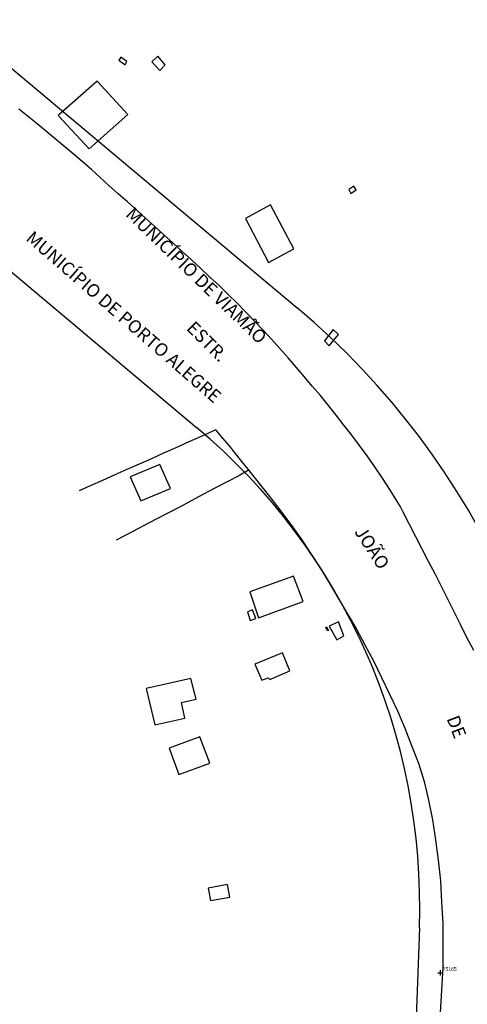
# Model space of a CAD drawing. Extents: x 190363 to 192778, y 1663206 to 1665978.
# Drawn here: x 190497 to 190582, y 1665499 to 1665688 of the extents above; entities that cross this region are included whole.
import ezdxf
from ezdxf.enums import TextEntityAlignment as Align

# ---------------------------------------------------------------- set-up
doc = ezdxf.new("R2010")
doc.units = 0
doc.header["$LTSCALE"] = 20
doc.header["$MEASUREMENT"] = 0
doc.header["$PDMODE"] = 2
doc.header["$PDSIZE"] = 0.5
doc.linetypes.add('CONTINUO', pattern=[0])
for name, color, linetype in [('_TG', 7, 'CONTINUO'), ('Alinhamento', 6, 'Continuous'), ('V-EDIFICACAO', 60, 'Continuous'), ('V-LOTE', 1, 'Continuous'), ('V-NOME_DOS_LOGRADOUROS', 7, 'Continuous'), ('V-TESTADA', 5, 'Continuous')]:
    doc.layers.add(name, color=color, linetype=linetype)
doc.styles.add('SIMPLEX', font='simplex', dxfattribs={"height": 0.2})
doc.styles.get("Standard").update_dxf_attribs({"font": 'ARIAL.TTF'})

# ---------------------------------------------------------------- blocks, each defined once
blk = doc.blocks.new('SIMB_PONTO')
at = {"color": 0}
blk.add_point((0, 0), dxfattribs=at)
for tag in ['COTA', 'PONTO', 'DESC']:
    blk.add_attdef(tag, (0, 0), '', height=1)

msp = doc.modelspace()

# ---------------------------------------------------------------- linework, layer by layer
at = {"layer": 'Alinhamento'}
for p, q in [((190483.8586, 1665687.8194), (190549.8074, 1665632.4649)), ((190464.5715, 1665664.841), (190530.5203, 1665609.4864)), ((190573.2976, 1665513.3483), (190571.4127, 1665459.8365))]:
    msp.add_line(p, q, dxfattribs=at)
for radius in [150, 120]:
    msp.add_arc((190453.372, 1665517.5727), radius, 357.982594, 49.991387, dxfattribs=at)
at = {"layer": 'V-EDIFICACAO'}
for points in [[(190515.96, 1665680.63), (190515.57, 1665680.04), (190516.81, 1665679.14), (190517.14, 1665679.8), (190515.96, 1665680.63)], [(190521.93, 1665679.72), (190523.44, 1665678.08), (190524.48, 1665679.17), (190523.1, 1665680.8), (190521.93, 1665679.72)], [(190503.97, 1665669.4), (190509.93, 1665662.98), (190517.31, 1665669.61), (190511.47, 1665676.01), (190503.97, 1665669.4)], [(190559.76, 1665655.18), (190560.14, 1665654.45), (190561.15, 1665655.11), (190560.74, 1665655.81), (190559.76, 1665655.18)], [(190544.74, 1665652.27), (190539.92, 1665649.65), (190544.32, 1665641.15), (190549.17, 1665643.77), (190544.74, 1665652.27)], [(190555.06, 1665626.11), (190555.99, 1665625.15), (190557.74, 1665627.34), (190556.75, 1665628.26), (190555.06, 1665626.11)], [(190517.75, 1665600.01), (190519.84, 1665595.4), (190525.5, 1665597.74), (190523.5, 1665602.33), (190517.75, 1665600.01)], [(190540.74, 1665577.86), (190542.41, 1665572.91), (190550.96, 1665576.04), (190549.16, 1665580.92), (190540.74, 1665577.86)], [(190541.29, 1665574.41), (190540.27, 1665574.05), (190540.83, 1665572.4), (190541.92, 1665572.74), (190541.29, 1665574.41)], [(190556, 1665571.31), (190557.43, 1665568.69), (190558.82, 1665569.43), (190557.77, 1665572.09), (190556, 1665571.31)], [(190555.66, 1665570.38), (190555.31, 1665571.1), (190555.47, 1665571.19), (190555.84, 1665570.43)], [(190541.72, 1665563.96), (190543.03, 1665560.93), (190544.28, 1665561.39), (190544.6, 1665561.06), (190548.43, 1665562.69), (190547.03, 1665566.14), (190541.72, 1665563.96)], [(190520.82, 1665559.28), (190522.48, 1665552.31), (190528.29, 1665553.6), (190527.64, 1665556.61), (190530.45, 1665557.28), (190529.42, 1665561.26), (190520.82, 1665559.28)], [(190525.25, 1665547.85), (190527.15, 1665542.76), (190533.09, 1665544.99), (190531.16, 1665550.04), (190525.25, 1665547.85)], [(190532.76, 1665520.96), (190533.18, 1665518.58), (190536.93, 1665519.21), (190536.49, 1665521.64), (190532.76, 1665520.96)]]:
    msp.add_lwpolyline(points, close=True, dxfattribs=at)
at = {"layer": 'V-LOTE'}
for points in [[(190583.74, 1665566.64), (190582.43, 1665569.12), (190581.17, 1665571.6), (190579.97, 1665574.04), (190578.77, 1665576.48), (190577.57, 1665578.91), (190576.33, 1665581.32), (190575.06, 1665583.71), (190573.8, 1665586.1), (190572.6, 1665588.47), (190571.38, 1665590.82), (190570.2, 1665593.17), (190569.87, 1665593.86), (190569.59, 1665594.35), (190568.98, 1665595.36), (190567.6, 1665597.55), (190566.22, 1665599.74), (190564.75, 1665601.88), (190563.28, 1665604.02), (190561.77, 1665606.01), (190560.32, 1665608), (190558.79, 1665609.9), (190557.34, 1665611.8), (190555.83, 1665613.69), (190554.32, 1665615.58), (190552.74, 1665617.41), (190551.16, 1665619.24), (190549.67, 1665621.07), (190548.12, 1665622.87), (190546.5, 1665624.65), (190544.92, 1665626.43), (190543.28, 1665628.17), (190541.64, 1665629.91), (190540, 1665631.65), (190538.29, 1665633.34), (190536.58, 1665635.03), (190534.85, 1665636.72), (190533.07, 1665638.37), (190531.33, 1665640.02), (190529.57, 1665641.65), (190527.77, 1665643.26), (190526.03, 1665644.87), (190524.27, 1665646.47), (190522.54, 1665648.07), (190520.78, 1665649.65), (190519.05, 1665651.23), (190517.29, 1665652.81), (190515.49, 1665654.37), (190513.69, 1665655.93), (190512.04, 1665657.49), (190510.33, 1665659.03), (190508.57, 1665660.55), (190506.83, 1665662.07), (190503.37, 1665664.93), (190499.91, 1665667.79), (190496.39, 1665670.63)], [(190534.17, 1665608.99), (190532.42, 1665608.19), (190528.9, 1665606.62), (190526.55, 1665605.57), (190524.2, 1665604.52), (190521.85, 1665603.47), (190519.5, 1665602.44), (190517.15, 1665601.41), (190514.8, 1665600.36), (190512.45, 1665599.29), (190510.1, 1665598.22), (190508, 1665597.26)], [(190534.17, 1665608.99), (190535.45, 1665607.48), (190536.69, 1665605.97), (190537.91, 1665604.46), (190539.13, 1665602.95), (190540.36, 1665601.44), (190542.8, 1665598.35), (190544.75, 1665595.88), (190546.7, 1665593.41), (190548.65, 1665590.81), (190550.56, 1665588.14), (190552.4, 1665585.34), (190554.22, 1665582.51), (190556.01, 1665579.62), (190557.71, 1665576.66), (190559.46, 1665573.7), (190561.21, 1665570.72), (190562.85, 1665567.69), (190564.48, 1665564.62), (190566.02, 1665561.43), (190567.57, 1665558.24), (190569.07, 1665555.01), (190570.48, 1665551.71), (190571.78, 1665548.34), (190573.14, 1665544.97), (190574.23, 1665541.47), (190575.05, 1665537.83), (190575.83, 1665534.1), (190576.4, 1665530.23), (190576.89, 1665526.32), (190577.33, 1665522.37), (190577.57, 1665518.28), (190577.83, 1665514.19), (190577.82, 1665509.94), (190577.78, 1665505.67), (190577.54, 1665501.33), (190577.3, 1665496.99)], [(190540.5, 1665601.26), (190538.77, 1665600.24), (190534.05, 1665597.78), (190530.9, 1665596.11), (190527.75, 1665594.44), (190524.6, 1665592.83), (190521.45, 1665591.16), (190518.3, 1665589.49), (190515.11, 1665587.78)]]:
    msp.add_lwpolyline(points, dxfattribs=at)
at = {"layer": 'V-TESTADA'}
for points in [[(190583.74, 1665566.64), (190582.43, 1665569.12), (190581.17, 1665571.6), (190579.97, 1665574.04), (190578.77, 1665576.48), (190577.57, 1665578.91), (190576.33, 1665581.32), (190575.06, 1665583.71), (190573.8, 1665586.1), (190572.6, 1665588.47), (190571.38, 1665590.82), (190570.2, 1665593.17), (190569.87, 1665593.86), (190569.59, 1665594.35), (190568.98, 1665595.36), (190567.6, 1665597.55), (190566.22, 1665599.74), (190564.75, 1665601.88), (190563.28, 1665604.02), (190561.77, 1665606.01), (190560.32, 1665608), (190558.79, 1665609.9), (190557.34, 1665611.8), (190555.83, 1665613.69), (190554.32, 1665615.58), (190552.74, 1665617.41), (190551.16, 1665619.24), (190549.67, 1665621.07), (190548.12, 1665622.87), (190546.5, 1665624.65), (190544.92, 1665626.43), (190543.28, 1665628.17), (190541.64, 1665629.91), (190540, 1665631.65), (190538.29, 1665633.34), (190536.58, 1665635.03), (190534.85, 1665636.72), (190533.07, 1665638.37), (190531.33, 1665640.02), (190529.57, 1665641.65), (190527.77, 1665643.26), (190526.03, 1665644.87), (190524.27, 1665646.47), (190522.54, 1665648.07), (190520.78, 1665649.65), (190519.05, 1665651.23), (190517.29, 1665652.81), (190515.49, 1665654.37), (190513.69, 1665655.93), (190512.04, 1665657.49), (190510.33, 1665659.03), (190508.57, 1665660.55), (190506.83, 1665662.07), (190503.37, 1665664.93), (190499.91, 1665667.79), (190496.39, 1665670.63)], [(190534.17, 1665608.99), (190535.45, 1665607.48), (190536.69, 1665605.97), (190537.91, 1665604.46), (190539.13, 1665602.95), (190540.36, 1665601.44), (190542.8, 1665598.35), (190544.75, 1665595.88), (190546.7, 1665593.41), (190548.65, 1665590.81), (190550.56, 1665588.14), (190552.4, 1665585.34), (190554.22, 1665582.51), (190556.01, 1665579.62), (190557.71, 1665576.66), (190559.46, 1665573.7), (190561.21, 1665570.72), (190562.85, 1665567.69), (190564.48, 1665564.62), (190566.02, 1665561.43), (190567.57, 1665558.24), (190569.07, 1665555.01), (190570.48, 1665551.71), (190571.78, 1665548.34), (190573.14, 1665544.97), (190574.23, 1665541.47), (190575.05, 1665537.83), (190575.83, 1665534.1), (190576.4, 1665530.23), (190576.89, 1665526.32), (190577.33, 1665522.37), (190577.57, 1665518.28), (190577.83, 1665514.19), (190577.82, 1665509.94), (190577.78, 1665505.67), (190577.54, 1665501.33), (190577.3, 1665496.99)]]:
    msp.add_lwpolyline(points, dxfattribs=at)

# ---------------------------------------------------------------- block references
at = {"layer": '_TG', "color": 3}
ref = msp.add_blockref('SIMB_PONTO', (190577.337, 1665504.675), dxfattribs=at)
ref.add_attrib('PONTO', 'P5165', (190577.687, 1665505.025), dxfattribs={"layer": '0', "color": 1, "height": 0.75, "style": 'SIMPLEX', "width": 0.954526})
ref = msp.add_blockref('SIMB_PONTO', (190577.337, 1665504.675), dxfattribs=at)
ref.add_attrib('PONTO', 'P5165', (190577.687, 1665505.025), dxfattribs={"layer": '0', "color": 1, "height": 0.75, "style": 'SIMPLEX', "width": 0.954526})

# ---------------------------------------------------------------- texts
at = {"layer": 'V-NOME_DOS_LOGRADOUROS'}
for s, rotation, p in [('MUNICÍPIO DE VIAMÃO', 316, (190516.19, 1665649.66)), ('MUNICÍPIO DE PORTO ALEGRE', 319, (190497.06, 1665644.96)), ('ESTR.', 315, (190527.87, 1665627.81)), ('JOÃO', 303, (190560.08, 1665589.01)), ('DE', 291, (190577.76, 1665553.26))]:
    msp.add_text(s, height=2.50002, rotation=rotation, dxfattribs=at).set_placement(p, align=Align.BOTTOM_LEFT)

doc.saveas('drawing.dxf')
